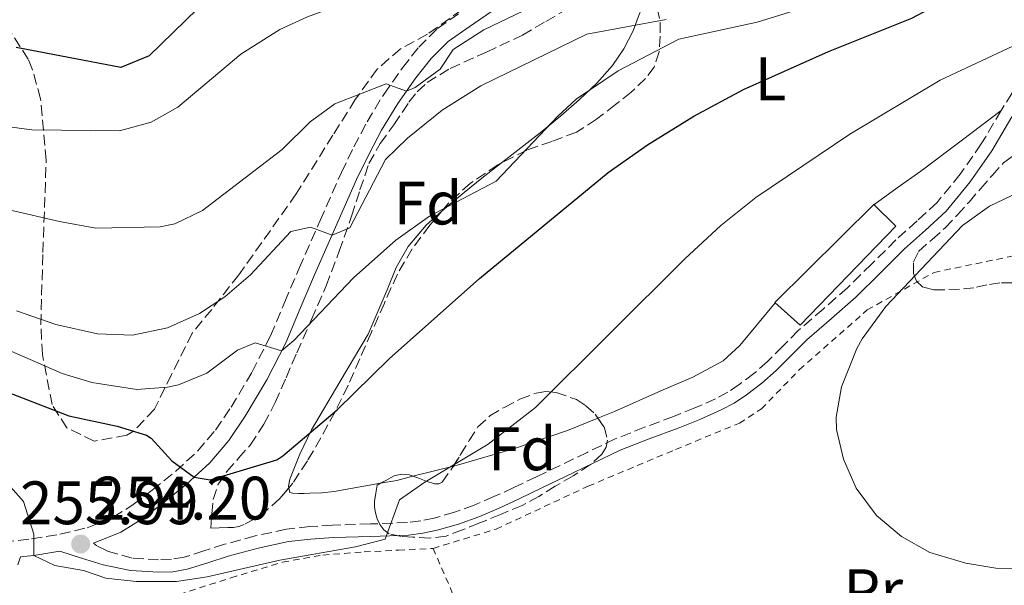
# Model space of a CAD drawing. Units: metres. Extents: x 613503 to 616931, y 4775646 to 4778016.
# Drawn here: x 616271 to 616432, y 4776608 to 4776701 of the extents above; entities that cross this region are included whole.
import ezdxf
from ezdxf.enums import TextEntityAlignment as Align

# ---------------------------------------------------------------- set-up
doc = ezdxf.new("R2010")
doc.units = ezdxf.units.M
doc.header["$MEASUREMENT"] = 0
doc.linetypes.add('DGN Style 2', pattern=[1.7399219301090239, 1.043953158065414, -0.6959687720436097])
doc.linetypes.add('DGN Style 3', pattern=[2.435890702152634, 1.739921930109024, -0.6959687720436097])
for name, color, linetype, lineweight in [('Camino', 7, 'DGN Style 3', 0), ('Cota de punto acotado terreno', 7, 'Continuous', 0), ('Curva de nivel directora', 30, 'Continuous', 30), ('Curva de nivel intermedia', 30, 'Continuous', 0), ('Edificio', 1, 'Continuous', 13), ('Etiqueta de uso rústico', 92, 'Continuous', 0), ('Etiqueta de zona arbolada', 92, 'Continuous', 0), ('Línea de cambio de uso (parcela vista)', 92, 'Continuous', 0), ('Margen derecho', 7, 'Continuous', 0), ('Punto acotado terreno (símbolo)', 7, 'Continuous', 0), ('Tela metálica o alambrada', 7, 'DGN Style 2', 0), ('Zona arbolada', 92, 'DGN Style 3', 0)]:
    doc.layers.add(name, color=color, linetype=linetype, lineweight=lineweight)
doc.styles.add('Style-Arial', font='arial.ttf')

# ---------------------------------------------------------------- blocks, each defined once
blk = doc.blocks.new('5PATER')
at = {"layer": 'Punto acotado terreno (símbolo)', "linetype": 'Continuous', "lineweight": 0}
h = blk.add_hatch(color=51, dxfattribs=at)
edge = h.paths.add_edge_path()
edge.add_ellipse((0, 0), major_axis=(-0.1095731443231308, -0.1110710700762829), ratio=0.9994222409660317, start_angle=0, end_angle=360)

msp = doc.modelspace()

# ---------------------------------------------------------------- linework, layer by layer
at = {"layer": 'Camino', "color": 7, "linetype": 'DGN Style 3', "lineweight": 0}
for points in [[(616268.4400000019, 4776615.28, 256.179999999993), (616273.0699999987, 4776615.75, 255.0899999999965), (616277.7100000011, 4776616.53, 254.2599999999948), (616282.1700000004, 4776617.59, 253.5800000000018), (616286.3900000004, 4776619.290000001, 252.9799999999961), (616289.6900000018, 4776621.369999999, 252.2500000000001), (616292.7899999998, 4776623.730000002, 251.3300000000017), (616296.6000000007, 4776626.790000002, 250.2700000000042), (616300.1999999994, 4776630.110000002, 248.75), (616303.1200000007, 4776633.540000002, 247.7700000000041), (616305.6599999999, 4776637.279999999, 246.9199999999984), (616309.1000000021, 4776643.050000001, 246.1199999999954), (616312.1099999985, 4776648.970000002, 244.1100000000007), (616314.4400000019, 4776654.480000001, 242.8399999999965), (616316.7799999999, 4776660, 242.0099999999948), (616320.2100000009, 4776667.810000001, 239.2400000000053), (616323.6900000012, 4776675.630000001, 238.2899999999935), (616325.6999999983, 4776679.820000002, 238.050000000003), (616327.8700000009, 4776683.920000001, 237.3500000000059), (616330.6000000001, 4776688.4, 235.7700000000042), (616333.66, 4776692.730000002, 234.1000000000058), (616336.3099999987, 4776696.12, 233.570000000007), (616339.3900000011, 4776699.150000001, 233.5299999999989), (616342.9800000007, 4776701.710000001, 233.4100000000035)], [(616433.2499999985, 4776688.630000004, 256.5599999999977), (616431.4899999973, 4776685.78, 256.9799999999959), (616428.2300000006, 4776680.300000002, 257.7799999999989), (616424.7800000017, 4776675.36, 258.3500000000058), (616420.9999999999, 4776670.74, 258.7899999999937), (616417.7399999986, 4776667.720000003, 258.7499999999999), (616414.2800000008, 4776664.630000001, 258.6699999999984), (616410.2899999988, 4776660.65, 258.679999999993), (616406.3500000003, 4776656.790000003, 258.7599999999948), (616402.3999999985, 4776653.33, 258.6399999999995), (616398.3199999994, 4776649.810000002, 258.4100000000035), (616395.7600000025, 4776647.230000001, 258.1499999999942), (616393.3199999993, 4776644.74, 257.9900000000053), (616391.0700000006, 4776642.78, 257.9700000000013), (616388.6799999991, 4776640.970000002, 257.9100000000034), (616386.8099999982, 4776639.720000003, 257.8500000000059), (616384.8299999977, 4776638.660000001, 257.7599999999949), (616381.4200000013, 4776637.17, 257.570000000007), (616377.9600000014, 4776635.75, 257.3000000000029), (616373.2099999993, 4776634.020000001, 256.8300000000019), (616368.4100000004, 4776632.100000001, 256.3600000000007), (616363.8199999994, 4776629.900000001, 255.9100000000035), (616359.3199999998, 4776627.720000002, 255.4700000000012), (616355.5699999993, 4776625.930000002, 255.3699999999953), (616351.8399999987, 4776624.150000002, 255.3399999999964), (616348.6099999989, 4776622.67, 255.320000000007), (616345.3799999991, 4776621.28, 255.3000000000029), (616342.1700000016, 4776620.110000002, 255.3399999999964), (616338.859999999, 4776619.17, 255.3899999999994), (616336.6700000009, 4776618.7, 255.3399999999964), (616334.5000000005, 4776618.430000001, 255.25), (616328.4400000009, 4776618.2, 254.2400000000054), (616322.2499999994, 4776618.01, 253.7299999999961), (616318.4999999988, 4776617.770000001, 253.6000000000058), (616314.6900000002, 4776617.340000002, 253.5299999999988), (616309.5799999982, 4776616.240000002, 253.4499999999973), (616304.5799999981, 4776614.880000001, 253.5200000000042), (616301.2299999997, 4776613.800000001, 253.6999999999972), (616298.02, 4776612.790000001, 253.8500000000058), (616295.9400000013, 4776612.430000001, 253.9299999999931), (616293.8299999969, 4776612.359999999, 253.9499999999971), (616289.5100000007, 4776612.630000002, 254.070000000007), (616285.4099999992, 4776613.790000002, 254.1199999999954), (616283.7300000006, 4776614.640000002, 254.070000000007), (616283.1999999986, 4776615.050000001, 254.0200000000041)], [(616270.8099999991, 4776611.540000001, 255.7500000000001), (616271.2800000006, 4776612.810000001, 255.5599999999977)]]:
    msp.add_polyline3d(points, dxfattribs=at)
at = {"layer": 'Curva de nivel directora', "color": 30, "linetype": 'Continuous', "lineweight": 30, "flags": 128}
for points, elevation in [([(616381.2899999995, 4776684.859999999), (616389.3699999996, 4776689.180000001), (616403.2900000004, 4776695.420000001), (616416.8899999993, 4776700.880000002), (616422.6399999983, 4776703.960000002), (616428.0299999993, 4776707.730000002), (616433.2199999995, 4776711.980000001), (616442.149999999, 4776720.460000002), (616445.4500000004, 4776724.220000001), (616448.839999999, 4776729.17), (616453.4399999989, 4776734.150000002), (616461.2099999984, 4776740.140000002), (616465.6099999994, 4776740.699999999), (616466.4900000001, 4776740.210000002), (616466.7200000003, 4776740.42), (616471.5700000006, 4776745.980000001), (616484.6899999991, 4776762.940000001), (616497.9699999982, 4776778.540000001), (616503.7199999993, 4776784.300000001), (616507.49, 4776787.580000003), (616523.6900000006, 4776799.980000001), (616532.2899999993, 4776807.740000002), (616549.239999999, 4776822.03)], 250), ([(616300.1700000003, 4776702.380000001), (616292.2899999992, 4776694.699999999), (616287.6499999989, 4776692.810000001), (616270.5299999996, 4776696.060000001)], 225), ([(616267.2899999986, 4776640.460000002), (616279.1299999983, 4776635.9), (616287.0699999998, 4776634.160000001), (616291.8499999987, 4776632.699999999), (616292.5799999996, 4776632.25), (616295.9699999981, 4776628.54), (616299.6299999994, 4776625.859999999), (616302.2499999991, 4776625.420000002), (616313.1299999999, 4776628.700000001), (616314.1, 4776629.320000002), (616322.9699999992, 4776636.859999999), (616331.4899999996, 4776645.180000001), (616346.2499999986, 4776658.29), (616367.2900000005, 4776675.660000003), (616373.69, 4776680.140000002), (616381.2899999995, 4776684.859999999)], 250)]:
    msp.add_lwpolyline(points, dxfattribs=dict(at, elevation=elevation))
at = {"layer": 'Curva de nivel intermedia', "color": 30, "linetype": 'Continuous', "lineweight": 0, "flags": 128}
for points, elevation in [([(616322.6100000015, 4776686.86), (616331.0100000014, 4776690.139999999), (616334.3399999995, 4776688.949999998), (616335.740000001, 4776689.509999999), (616339.8100000012, 4776692.54), (616341.9700000006, 4776695.74), (616346.9300000003, 4776698.939999999), (616371.8500000003, 4776710.939999999), (616381.0100000001, 4776716.3), (616393.5700000018, 4776721.82), (616407.1300000004, 4776730.06), (616408.7700000011, 4776733.58), (616407.9599999997, 4776736.759999998), (616408.2400000013, 4776739.099999999), (616409.5700000012, 4776743.980000001), (616413.2100000001, 4776750.779999999), (616424.2100000017, 4776763.819999999), (616447.0100000005, 4776787.019999999), (616452.0300000008, 4776793.25), (616459.8499999995, 4776800.699999998), (616483.0500000005, 4776820.060000001)], 235), ([(616253.7600000012, 4776685.159999999), (616273.1300000013, 4776682.619999997), (616287.4400000009, 4776682.449999998), (616292.610000001, 4776683.869999999), (616296.9699999995, 4776686.300000002), (616307.2600000004, 4776694.949999999), (616313.6300000006, 4776698.999999999), (616318.1700000003, 4776701.099999998), (616324.9699999996, 4776703.579999999), (616331.2500000005, 4776706.3), (616338.8800000015, 4776710.470000001), (616342.9699999995, 4776713.34), (616348.0999999993, 4776718.07), (616361.1399999993, 4776728.390000001), (616365.5200000004, 4776730.819999999), (616370.1300000015, 4776732.779999999), (616374.3400000003, 4776733.630000001), (616376.5399999997, 4776735.399999999), (616379.8900000004, 4776739.099999999), (616391.0100000004, 4776753.42), (616397.1900000006, 4776757.59), (616402.0099999997, 4776761.390000001), (616405.4500000018, 4776765.02), (616416.2099999997, 4776777.640000001)], 230.0000000000002), ([(616265.410000001, 4776648.300000001), (616278.0900000011, 4776642.779999998), (616282.8900000001, 4776641.339999998), (616290.2800000019, 4776640.149999999), (616295.2900000009, 4776640.539999999), (616297.0600000012, 4776640.939999999), (616301.6900000002, 4776642.859999998), (616306.6900000003, 4776646.619999998), (616309.6100000017, 4776647.82), (616313.9200000011, 4776646.49), (616315.9200000016, 4776648.16), (616325.6700000014, 4776658.449999998), (616332.6000000006, 4776664.600000001), (616338.0900000001, 4776668.5), (616348.9700000011, 4776674.220000001), (616359.0499999995, 4776684.859999999), (616362.0300000012, 4776687.600000001), (616368.9199999999, 4776692.27), (616378.8100000008, 4776697.42), (616391.6100000015, 4776700.220000001), (616402.0099999997, 4776703.390000001)], 245.0000000000002), ([(616270.61, 4776653.02), (616277.0099999993, 4776650.779999999), (616283.8600000002, 4776649.289999999), (616289.5300000008, 4776649.05), (616295.2700000008, 4776650.239999999), (616300.49, 4776652.579999999), (616304.6500000019, 4776655.34), (616308.8099999992, 4776658.939999999), (616315.4099999998, 4776665.979999999), (616318.6500000008, 4776666.699999998), (616322.1500000011, 4776665.42), (616325.05, 4776666.619999998), (616330.8700000006, 4776677.779999998), (616334.4900000015, 4776681.259999999), (616340.1300000009, 4776685.82), (616346.49, 4776689.819999999), (616363.7700000001, 4776698.219999999), (616376.7300000021, 4776700.62)], 240), ([(616268.4199999997, 4776625.619999998), (616271.77, 4776621.899999999), (616273.4100000008, 4776616.539999999), (616273.440000002, 4776613.03), (616276.890000001, 4776611.420000001), (616281.5700000013, 4776610.619999998), (616285.2000000014, 4776609.34), (616290.1700000003, 4776608.779999998), (616296.7300000003, 4776608.779999998), (616301.7700000008, 4776609.579999999), (616313.6500000006, 4776612.300000001), (616326.0100000012, 4776614.480000001), (616330.8500000003, 4776615.739999999), (616333.1600000015, 4776622.130000002), (616337.3300000002, 4776625.02), (616347.65, 4776631.26), (616355.3700000005, 4776637.239999999), (616379.8099999998, 4776661.509999999), (616385.6799999994, 4776666.949999999), (616391.3700000001, 4776671.560000001), (616406.7500000005, 4776681.909999999), (616421.5000000005, 4776690.699999998), (616437.690000002, 4776698.289999999)], 255.0000000000001), ([(616269.6500000011, 4776669.499999999), (616277.6300000007, 4776667.609999998), (616283.5700000018, 4776666.52), (616294.0500000004, 4776666.779999999), (616296.48, 4776667.230000001), (616301.0100000007, 4776669.42), (616314.0100000005, 4776679.42), (616318.5900000005, 4776683.890000001), (616322.6100000015, 4776686.86)], 235), ([(616444.5600000008, 4776677.249999999), (616429.5899999995, 4776670.119999998), (616425.1600000015, 4776666.96), (616412.62, 4776653.759999999), (616408.7900000013, 4776648.429999999), (616407.8900000004, 4776646.859999999), (616405.4100000015, 4776640.619999998), (616404.5399999998, 4776635.649999999), (616404.5700000012, 4776633.66), (616405.7100000011, 4776628.789999999), (616407.8099999999, 4776624.060000001), (616411.0900000011, 4776619.579999999), (616415.1799999992, 4776616.159999999), (616419.8200000017, 4776613.550000001), (616425.6900000013, 4776611.82), (616430.630000001, 4776610.970000002), (616437.4100000004, 4776610.849999999)], 260)]:
    msp.add_lwpolyline(points, dxfattribs=dict(at, elevation=elevation))
at = {"layer": 'Edificio', "color": 1, "linetype": 'Continuous', "lineweight": 13}
msp.add_polyline3d([(616414.2800000003, 4776666.850000001, 258.3500000000058), (616398.6500000004, 4776650.680000001, 258.4100000000035), (616394.4900000002, 4776654.4, 257.5500000000029), (616410.6500000004, 4776670.41, 257.2700000000041)], close=True, dxfattribs=at)
at = {"layer": 'Edificio', "color": 51, "linetype": 'Continuous', "lineweight": 13}
msp.add_polyline3d([(616398.6500000004, 4776650.680000001, 258.4100000000035), (616394.4900000002, 4776654.4, 257.5500000000029), (616410.6500000004, 4776670.41, 257.2700000000041), (616414.2800000003, 4776666.850000001, 258.3500000000058), (616398.6500000004, 4776650.680000001, 258.4100000000035)], dxfattribs=at)
at = {"layer": 'Línea de cambio de uso (parcela vista)', "color": 92, "linetype": 'Continuous', "lineweight": 0, "extrusion": (-0.0678724219498422, -0.01708585421254775, 0.9975476970674085), "elevation": -123192.0011014698, "flags": 128}
msp.add_lwpolyline([(-4481651.885486485, 1759451.455325194), (-4481651.885486485, 1759444.602912095)], dxfattribs=at)
at = {"layer": 'Línea de cambio de uso (parcela vista)', "color": 92, "linetype": 'Continuous', "lineweight": 0, "extrusion": (-0.05543406813292379, -0.06608989649119994, 0.9962726482605134), "elevation": -349600.1090259451, "flags": 128}
msp.add_lwpolyline([(-2597425.550065033, 4040691.212920736), (-2597427.136681611, 4040689.011440213), (-2597428.884063425, 4040686.910817407)], dxfattribs=at)
at = {"layer": 'Línea de cambio de uso (parcela vista)', "color": 92, "linetype": 'Continuous', "lineweight": 0}
for points in [[(616349.8589000005, 4776677.2053, 244.7661999999982), (616351.5300000003, 4776678.51, 244.6600000000035), (616356.4100000003, 4776682.32, 244.5), (616359.54, 4776684.91, 244.3000000000029), (616362.5999999996, 4776687.57, 243.8500000000058), (616365.4299999997, 4776690.24, 242.9600000000064), (616367.9900000002, 4776693.119999999, 242.0099999999948), (616369.8200000003, 4776695.850000001, 241.3099999999977), (616371.3499999996, 4776698.779999999, 240.6300000000047), (616372.3499999996, 4776701.480000001, 240.1399999999994), (616373.4299999997, 4776704.140000001, 239.6399999999994), (616373.8202000001, 4776704.6249, 239.3904000000039)], [(616431.4900000002, 4776685.779999999, 255.8000000000029), (616424.9299999997, 4776680.810000001, 256.0399999999936), (616418.3499999996, 4776675.880000001, 256.2299999999959), (616414.5, 4776673.109999999, 256.2599999999948), (616410.6799999997, 4776670.380000001, 256.2599999999948)], [(616340.1057000002, 4776669.3356, 245.8911999999982), (616340.9100000003, 4776670.050000001, 245.7799999999988), (616343.7599999999, 4776672.390000001, 245.3699999999953), (616346.6500000004, 4776674.699999999, 244.9700000000012), (616349.8589000005, 4776677.2053, 244.7661999999982)], [(616315.0991000002, 4776624.098099999, 251.2704999999987), (616315.04, 4776624.380000001, 251.1900000000023), (616315.2699999996, 4776625.52, 251.0099999999948), (616316.8799999999, 4776629.59, 250.75), (616318.79, 4776633.58, 250.4199999999983), (616323.4500000002, 4776641.439999999, 249.4100000000035), (616328.0700000003, 4776649.230000001, 248.4100000000035), (616331.1500000004, 4776656.449999999, 247.5599999999977), (616332.6500000004, 4776660.100000001, 247.1399999999994), (616334.5700000003, 4776663.550000001, 246.7299999999959), (616337.5099999999, 4776667.029999999, 246.25), (616340.1057000002, 4776669.3356, 245.8911999999982)], [(616394.5300000003, 4776654.359999999, 257.1699999999983), (616391.6699999999, 4776650.869999999, 257.2100000000065), (616388.79, 4776647.359999999, 257.2400000000052), (616386.0800000001, 4776644.869999999, 257.2400000000052), (616381.1100000005, 4776642.210000001, 257.1300000000047), (616375.8499999996, 4776639.980000001, 256.8999999999942), (616368.2800000003, 4776636.59, 256.3699999999953), (616365.5780999997, 4776635.502900001, 256.141300000003)], [(616365.5780999997, 4776635.502900001, 256.141300000003), (616360.5999999996, 4776633.5, 255.7200000000012), (616351.7800000003, 4776630.5, 254.8800000000047), (616342.8300000001, 4776627.869999999, 254.070000000007), (616341.9939000001, 4776627.659499999, 254.0095000000001)], [(616330.0563000003, 4776624.849500001, 253.1588000000047), (616322.5199999996, 4776623.5, 252.6499999999942), (616320.5099999999, 4776623.300000001, 252.5), (616318.5099999999, 4776623.210000001, 252.2899999999936), (616317.5999999996, 4776623.199999999, 252.1600000000035), (616316.7000000002, 4776623.199999999, 252.0200000000041), (616315.6900000004, 4776623.210000001, 251.8800000000047), (616315.2599999999, 4776623.33, 251.4900000000052), (616315.0991000002, 4776624.098099999, 251.2704999999987)]]:
    msp.add_polyline3d(points, dxfattribs=at)
at = {"layer": 'Margen derecho', "color": 7, "linetype": 'Continuous', "lineweight": 0}
for points in [[(616283.1999999986, 4776615.050000001, 254.0200000000041), (616287.6499999989, 4776616.850000001, 253.3399999999965), (616291.2499999997, 4776619.120000001, 252.4400000000024), (616294.4799999995, 4776621.57, 251.679999999993), (616298.3900000011, 4776624.720000002, 250.4199999999982), (616302.1799999997, 4776628.210000001, 249.1999999999972), (616305.3099999991, 4776631.87, 248.4299999999931), (616307.9699999989, 4776635.810000001, 247.5800000000018), (616311.5000000005, 4776641.730000001, 246.6100000000007), (616314.5899999995, 4776647.82, 244.7700000000042), (616316.9600000011, 4776653.41, 243.8600000000007), (616319.2899999978, 4776658.910000001, 243.0299999999988), (616322.7099999998, 4776666.710000002, 239.6999999999971), (616326.1700000021, 4776674.480000001, 239.1600000000035), (616328.149999998, 4776678.580000001, 239.050000000003), (616330.2499999991, 4776682.57, 238.4199999999983), (616332.8900000011, 4776686.9, 236.6799999999929), (616335.8500000006, 4776691.100000001, 234.6100000000005), (616338.3599999984, 4776694.290000002, 234.479999999996), (616341.1499999979, 4776697.050000003, 234.4700000000011), (616344.5399999986, 4776699.460000002, 234.3800000000047), (616348.2299999989, 4776701.95, 234.3600000000006)], [(616433.2300000007, 4776684.720000001, 257.3600000000006), (616429.9499999994, 4776679.2, 258.1799999999931), (616426.3999999977, 4776674.130000001, 258.8099999999978), (616422.4899999984, 4776669.340000001, 259.229999999996), (616419.1099999987, 4776666.210000002, 259.1799999999931), (616415.6700000011, 4776663.150000001, 259.1000000000058), (616411.7199999993, 4776659.210000001, 259.0700000000071), (616407.7399999984, 4776655.290000003, 259.1199999999953), (616403.7300000007, 4776651.790000002, 258.9600000000063), (616399.7099999996, 4776648.320000002, 258.7100000000065), (616397.2100000007, 4776645.800000002, 258.4400000000024), (616394.7099999995, 4776643.260000001, 258.2799999999988), (616392.3599999981, 4776641.210000001, 258.2500000000001), (616389.8700000005, 4776639.310000001, 258.1900000000023), (616387.8500000021, 4776637.970000003, 258.1300000000047), (616385.7199999974, 4776636.83, 258.0299999999988), (616382.2199999993, 4776635.290000002, 257.7299999999959), (616378.699999999, 4776633.850000001, 257.3800000000047), (616373.9400000002, 4776632.12, 256.9199999999984), (616369.2300000007, 4776630.240000002, 256.4499999999971), (616364.7100000011, 4776628.07, 256.0099999999949), (616360.1999999983, 4776625.890000001, 255.5800000000018), (616356.4499999977, 4776624.09, 255.4499999999972), (616352.6999999993, 4776622.300000002, 255.4199999999983), (616349.4400000004, 4776620.810000001, 255.4100000000037), (616346.139999999, 4776619.390000002, 255.3999999999942), (616342.7999999997, 4776618.170000001, 255.4700000000012), (616339.3500000008, 4776617.200000001, 255.5200000000042), (616337.0100000006, 4776616.690000001, 255.4600000000063), (616334.6700000003, 4776616.4, 255.3399999999964), (616328.5100000001, 4776616.17, 254.7100000000066), (616322.35, 4776615.980000001, 254.3500000000059), (616318.6799999998, 4776615.740000002, 254.2200000000014), (616315.0199999987, 4776615.33, 254.1600000000035), (616310.0599999988, 4776614.260000002, 254.1100000000006), (616305.1599999992, 4776612.930000002, 254.179999999993), (616301.8500000011, 4776611.860000002, 254.2799999999989), (616298.5100000018, 4776610.810000001, 254.4700000000012), (616296.1600000004, 4776610.400000001, 254.5299999999988), (616293.8, 4776610.32, 254.5500000000029), (616289.229999999, 4776610.609999999, 254.5800000000018), (616284.7499999999, 4776611.53, 254.6000000000058), (616281.2100000015, 4776612.640000001, 254.6199999999953), (616277.670000001, 4776613.74, 254.6199999999953), (616273.4399999997, 4776613.03, 255), (616271.2800000006, 4776612.810000001, 255.5599999999977)]]:
    msp.add_polyline3d(points, dxfattribs=at)
at = {"layer": 'Tela metálica o alambrada', "color": 7, "linetype": 'DGN Style 2', "lineweight": 0}
for points in [[(616338.6699999999, 4776614.210000001, 255.1300000000047), (616348.9500000002, 4776617.369999999, 255.929999999993), (616364.0099999999, 4776624.380000001, 256.5299999999988), (616378.2699999996, 4776630.369999999, 257.2700000000041), (616388.7000000002, 4776634.680000001, 257.9100000000035), (616392.3099999996, 4776637, 258.0899999999965), (616398.5099999999, 4776643.42, 258.1300000000047), (616409.5899999999, 4776653.180000001, 258.6100000000006), (616420.5099999999, 4776659.32, 259.5899999999965), (616435.5800000001, 4776662.439999999, 260.820000000007), (616456.7599999999, 4776665.439999999, 262.7400000000052)], [(616274.6799999997, 4776600.33, 258.3500000000058), (616275.4000000004, 4776600.59, 258.2100000000065), (616279.3600000005, 4776601.699999999, 257.570000000007), (616286.2999999998, 4776603.65, 256.4499999999971), (616297.1900000004, 4776606.699999999, 255.1300000000047), (616305.6299999999, 4776609.4, 254.6000000000058), (616314.0700000003, 4776611.970000001, 254.4199999999983), (616320.6600000003, 4776613.130000001, 254.3899999999994), (616327.3899999997, 4776613.630000001, 254.5500000000029), (616333.0300000003, 4776613.92, 254.8399999999965), (616338.6699999999, 4776614.210000001, 255.1300000000047)], [(616338.6699999999, 4776614.210000001, 255.1300000000047), (616344.3600000005, 4776601.050000001, 255.4499999999971), (616351.8300000001, 4776581.76, 255.4900000000052), (616356.5099999999, 4776569.600000001, 254.179999999993), (616359.1600000003, 4776561.82, 252.9700000000012)]]:
    msp.add_polyline3d(points, dxfattribs=at)
at = {"layer": 'Zona arbolada', "color": 92, "linetype": 'DGN Style 3', "lineweight": 0}
for points in [[(616373.8202000001, 4776704.6249, 246.2967999999965), (616373.8600000005, 4776704.600000001, 246.3000000000029), (616375.29, 4776702.51, 246.5299999999988), (616375.7800000003, 4776700.210000001, 246.7799999999988), (616375.7400000002, 4776697.92, 247.0299999999988), (616375.5899999999, 4776695.369999999, 247.3300000000018), (616374.7599999999, 4776692.859999999, 247.6399999999994), (616373.3799999999, 4776690.99, 247.8600000000006), (616371.0199999996, 4776688.75, 248.1600000000035), (616368.4600000001, 4776686.730000001, 248.4900000000052), (616365.3499999996, 4776684.33, 249.0099999999948), (616362.0700000003, 4776682.220000001, 249.5399999999936), (616358.0599999996, 4776680.710000001, 250.0299999999988), (616353.9900000002, 4776679.310000001, 250.4900000000052), (616349.8589000005, 4776677.2053, 250.8901000000042)], [(616345.3499999996, 4776703.65, 244.8600000000006), (616337.7300000006, 4776698.220000001, 244.6600000000035), (616333.3300000001, 4776695.850000001, 244.6600000000035), (616329.5300000003, 4776692.51, 244.6600000000035), (616325.9600000001, 4776687.58, 244.6600000000035), (616322.29, 4776681.730000001, 244.7100000000064), (616316.3099999996, 4776672.130000001, 245.7200000000012), (616306.9199999999, 4776658.92, 247.0599999999977), (616302.4900000002, 4776653.26, 248.0200000000041), (616299.29, 4776649.369999999, 248.3399999999965), (616295.9299999997, 4776642.619999999, 248.679999999993), (616293.1299999999, 4776636.939999999, 249.5200000000041), (616289.7300000006, 4776633.390000001, 250.0599999999977), (616288.6500000004, 4776632.699999999, 250.179999999993), (616283.29, 4776631.74, 250.4199999999983), (616278.8499999996, 4776633.9, 250.0599999999977), (616276.4100000003, 4776637.720000001, 247.8300000000018), (616274.8499999996, 4776645.9, 244.1199999999953), (616274.5700000003, 4776650.74, 242.820000000007), (616274.9100000003, 4776662.59, 237.5500000000029), (616275.4600000001, 4776677.640000001, 233.6499999999942), (616274.5300000003, 4776687.66, 230.7400000000052), (616273.2199999997, 4776692.42, 230.1100000000006), (616272.5300000003, 4776694.140000001, 230.1399999999994), (616269.8499999996, 4776698.300000001, 230.4199999999983)], [(616345.3499999996, 4776703.65, 244.8600000000006), (616337.7300000006, 4776698.220000001, 244.6600000000035), (616333.3300000001, 4776695.850000001, 244.6600000000035), (616329.5300000003, 4776692.51, 244.6600000000035), (616325.9600000001, 4776687.58, 244.6600000000035), (616322.29, 4776681.730000001, 244.7100000000064), (616316.3099999996, 4776672.130000001, 245.7200000000012), (616306.9199999999, 4776658.92, 247.0599999999977), (616302.4900000002, 4776653.26, 248.0200000000041), (616299.29, 4776649.369999999, 248.3399999999965), (616295.9299999997, 4776642.619999999, 248.679999999993), (616293.1299999999, 4776636.939999999, 249.5200000000041), (616289.7300000006, 4776633.390000001, 250.0599999999977)], [(616375.29, 4776702.51, 246.5299999999988), (616375.7800000003, 4776700.210000001, 246.7799999999988), (616375.7400000002, 4776697.92, 247.0299999999988), (616375.5899999999, 4776695.369999999, 247.3300000000018), (616374.7599999999, 4776692.859999999, 247.6399999999994), (616373.3799999999, 4776690.99, 247.8600000000006), (616371.0199999996, 4776688.75, 248.1600000000035), (616368.4600000001, 4776686.730000001, 248.4900000000052), (616365.3499999996, 4776684.33, 249.0099999999948), (616362.0700000003, 4776682.220000001, 249.5399999999936), (616358.0599999996, 4776680.710000001, 250.0299999999988), (616353.9900000002, 4776679.310000001, 250.4900000000052), (616349.2400000002, 4776676.890000001, 250.9499999999971), (616344.7599999999, 4776673.9, 251.320000000007), (616341.2300000006, 4776670.66, 251.320000000007), (616338.1399999997, 4776667.02, 251.3999999999942), (616335.2400000002, 4776663.15, 251.8999999999942), (616332.8399999999, 4776659.039999999, 252.4900000000052), (616330.7100000001, 4776654.310000001, 253.1699999999983), (616328.5999999996, 4776649.57, 253.8300000000018), (616326.7000000002, 4776645.210000001, 254.3500000000058), (616324.79, 4776640.859999999, 254.8500000000058), (616322.6500000004, 4776636.529999999, 255.4700000000012), (616320.3300000001, 4776632.27, 255.9900000000052), (616318.1399999997, 4776628.52, 256.1300000000047), (616315.7400000002, 4776624.859999999, 256.1199999999953), (616313.6200000001, 4776622.34, 256.1300000000047), (616311.1299999999, 4776620.130000001, 256.1300000000047), (616309.54, 4776619.02, 256.1600000000035), (616307.7999999998, 4776618.140000001, 256.1999999999971), (616306.9400000004, 4776617.810000001, 256.2700000000041), (616306.0700000003, 4776617.65, 256.3899999999995), (616305.1100000005, 4776617.65, 256.6000000000058), (616303.7199999997, 4776617.57, 256.3300000000018), (616302.3300000001, 4776617.5, 256.0500000000029), (616302.5199999996, 4776619.850000001, 255.7700000000041), (616302.7100000001, 4776622.210000001, 255.4799999999959), (616303.5099999999, 4776624.59, 255.2899999999936), (616304.9500000002, 4776626.77, 255.0899999999965), (616306.8899999997, 4776628.930000001, 254.6699999999983), (616308.7800000003, 4776631.100000001, 254.1999999999971), (616311, 4776634.49, 253.5299999999988), (616312.8899999997, 4776638.029999999, 252.8399999999965), (616314.6399999997, 4776642.100000001, 251.9400000000023), (616316.3899999997, 4776646.17, 251.0500000000029), (616318.7999999998, 4776651.640000001, 250.0099999999948), (616321.1799999997, 4776657.119999999, 249.0099999999948), (616323.3399999999, 4776662.779999999, 247.9400000000023), (616325.3499999996, 4776668.51, 247.0899999999965), (616326.7199999997, 4776672.810000001, 246.75), (616328.1699999999, 4776677.09, 246.4499999999971), (616330.0199999996, 4776680.350000001, 246.1600000000035), (616332.25, 4776683.439999999, 245.8899999999994), (616334.7100000001, 4776687.119999999, 245.8000000000029), (616336.0700000003, 4776688.83, 245.8099999999977), (616337.7100000001, 4776690.33, 245.8300000000018), (616341.4400000004, 4776692.65, 245.8399999999965), (616347.3799999999, 4776695.32, 245.8500000000058), (616353.2599999999, 4776698.09, 245.8899999999994), (616357.0999999996, 4776700.32, 245.9700000000012), (616360.9500000002, 4776702.560000001, 246.0500000000029)], [(616315.0991000002, 4776624.098099999, 256.1230000000069), (616313.6200000001, 4776622.34, 256.1300000000047), (616311.1299999999, 4776620.130000001, 256.1300000000047), (616309.54, 4776619.02, 256.1600000000035), (616307.7999999998, 4776618.140000001, 256.1999999999971), (616306.9400000004, 4776617.810000001, 256.2700000000041), (616306.0700000003, 4776617.65, 256.3899999999995), (616305.1100000005, 4776617.65, 256.6000000000058), (616303.7199999997, 4776617.57, 256.3300000000018), (616302.3300000001, 4776617.5, 256.0500000000029), (616302.5199999996, 4776619.850000001, 255.7700000000041), (616302.7100000001, 4776622.210000001, 255.4799999999959), (616303.5099999999, 4776624.59, 255.2899999999936), (616304.9500000002, 4776626.77, 255.0899999999965), (616306.8899999997, 4776628.930000001, 254.6699999999983), (616308.7800000003, 4776631.100000001, 254.1999999999971), (616311, 4776634.49, 253.5299999999988), (616312.8899999997, 4776638.029999999, 252.8399999999965), (616314.6399999997, 4776642.100000001, 251.9400000000023), (616316.3899999997, 4776646.17, 251.0500000000029), (616318.7999999998, 4776651.640000001, 250.0099999999948), (616321.1799999997, 4776657.119999999, 249.0099999999948), (616323.3399999999, 4776662.779999999, 247.9400000000023), (616325.3499999996, 4776668.51, 247.0899999999965), (616326.7199999997, 4776672.810000001, 246.75), (616328.1699999999, 4776677.09, 246.4499999999971), (616330.0199999996, 4776680.350000001, 246.1600000000035), (616332.25, 4776683.439999999, 245.8899999999994), (616334.7100000001, 4776687.119999999, 245.8000000000029), (616336.0700000003, 4776688.83, 245.8099999999977), (616337.7100000001, 4776690.33, 245.8300000000018), (616341.4400000004, 4776692.65, 245.8399999999965), (616347.3799999999, 4776695.32, 245.8500000000058), (616353.2599999999, 4776698.09, 245.8899999999994), (616357.0999999996, 4776700.32, 245.9700000000012), (616360.9500000002, 4776702.560000001, 246.0500000000029)], [(616289.7300000006, 4776633.390000001, 250.0599999999977), (616288.6500000004, 4776632.699999999, 250.179999999993), (616283.29, 4776631.74, 250.4199999999983), (616278.8499999996, 4776633.9, 250.0599999999977), (616276.4100000003, 4776637.720000001, 247.8300000000018), (616274.8499999996, 4776645.9, 244.1199999999953), (616274.5700000003, 4776650.74, 242.820000000007), (616274.9100000003, 4776662.59, 237.5500000000029), (616275.4600000001, 4776677.640000001, 233.6499999999942), (616274.5300000003, 4776687.66, 230.7400000000052), (616273.2199999997, 4776692.42, 230.1100000000006), (616272.5300000003, 4776694.140000001, 230.1399999999994), (616269.8499999996, 4776698.300000001, 230.4199999999983)], [(616433.25, 4776657.600000001, 263.6300000000047), (616431.2699999996, 4776657.609999999, 263.6199999999953), (616429.1500000004, 4776657.27, 263.4400000000023), (616427.0300000003, 4776656.779999999, 263.1399999999995), (616424.6600000003, 4776656.58, 262.8699999999953), (616422.2800000003, 4776656.480000001, 262.6000000000058), (616420.4699999997, 4776656.439999999, 262.3600000000006), (616418.6699999999, 4776656.91, 262.1199999999953), (616417.6399999997, 4776657.890000001, 261.9900000000052), (616417.1500000004, 4776659.15, 261.9400000000023), (616417.1500000004, 4776661.02, 261.9400000000023), (616417.9900000002, 4776662.75, 261.9400000000023), (616420.1900000004, 4776664.689999999, 261.9400000000023), (616422.3499999996, 4776666.59, 261.9400000000023), (616424.29, 4776668.689999999, 261.9400000000023), (616426.2199999997, 4776670.810000001, 261.9400000000023), (616428.0999999996, 4776672.980000001, 261.9499999999971), (616429.9800000006, 4776675.16, 261.9600000000065), (616431.8700000001, 4776677.220000001, 261.9700000000012), (616434.1500000004, 4776678.939999999, 261.9700000000012)], [(616433.25, 4776657.600000001, 263.6300000000047), (616431.2699999996, 4776657.609999999, 263.6199999999953), (616429.1500000004, 4776657.27, 263.4400000000023), (616427.0300000003, 4776656.779999999, 263.1399999999995), (616424.6600000003, 4776656.58, 262.8699999999953), (616422.2800000003, 4776656.480000001, 262.6000000000058), (616420.4699999997, 4776656.439999999, 262.3600000000006), (616418.6699999999, 4776656.91, 262.1199999999953), (616417.6399999997, 4776657.890000001, 261.9900000000052), (616417.1500000004, 4776659.15, 261.9400000000023), (616417.1500000004, 4776661.02, 261.9400000000023), (616417.9900000002, 4776662.75, 261.9400000000023), (616420.1900000004, 4776664.689999999, 261.9400000000023), (616422.3499999996, 4776666.59, 261.9400000000023), (616424.29, 4776668.689999999, 261.9400000000023), (616426.2199999997, 4776670.810000001, 261.9400000000023), (616428.0999999996, 4776672.980000001, 261.9499999999971), (616429.9800000006, 4776675.16, 261.9600000000065), (616431.8700000001, 4776677.220000001, 261.9700000000012), (616434.1500000004, 4776678.939999999, 261.9700000000012)], [(616349.8589000005, 4776677.2053, 250.8901000000042), (616349.2400000002, 4776676.890000001, 250.9499999999971), (616344.7599999999, 4776673.9, 251.320000000007), (616341.2300000006, 4776670.66, 251.320000000007), (616340.1057000002, 4776669.3356, 251.3491000000067)], [(616340.1057000002, 4776669.3356, 251.3491000000067), (616338.1399999997, 4776667.02, 251.3999999999942), (616335.2400000002, 4776663.15, 251.8999999999942), (616332.8399999999, 4776659.039999999, 252.4900000000052), (616330.7100000001, 4776654.310000001, 253.1699999999983), (616328.5999999996, 4776649.57, 253.8300000000018), (616326.7000000002, 4776645.210000001, 254.3500000000058), (616324.79, 4776640.859999999, 254.8500000000058), (616322.6500000004, 4776636.529999999, 255.4700000000012), (616320.3300000001, 4776632.27, 255.9900000000052), (616318.1399999997, 4776628.52, 256.1300000000047), (616315.7400000002, 4776624.859999999, 256.1199999999953), (616315.0991000002, 4776624.098099999, 256.1230000000069)], [(616341.9939000001, 4776627.659499999, 258.5228999999963), (616343.1600000003, 4776629.57, 258.679999999993), (616344.54, 4776631.82, 258.8899999999995), (616345.9800000006, 4776634.060000001, 259.0899999999965), (616347.9299999997, 4776635.869999999, 259.2400000000052), (616350.2999999998, 4776637.26, 259.3300000000018), (616352.8499999996, 4776638.58, 259.3999999999942), (616355.5, 4776639.600000001, 259.4600000000065), (616357.1100000005, 4776639.859999999, 259.5099999999948), (616358.75, 4776639.689999999, 259.5899999999965), (616362.0899999999, 4776638.529999999, 260.0099999999948), (616363.6299999999, 4776637.529999999, 260.2700000000041), (616365.1299999999, 4776636.140000001, 260.4700000000012), (616365.5780999997, 4776635.502900001, 260.5188000000053)], [(616365.5780999997, 4776635.502900001, 260.5188000000053), (616366.5999999996, 4776634.050000001, 260.6300000000047), (616367.1600000003, 4776631.92, 260.7100000000065), (616366.9500000002, 4776630.730000001, 260.7100000000065), (616366.2199999997, 4776629.600000001, 260.7100000000065), (616364.3600000005, 4776627.930000001, 260.7100000000065), (616361.54, 4776626.050000001, 260.7200000000012), (616358.6200000001, 4776624.369999999, 260.7299999999959), (616355.9500000002, 4776622.710000001, 260.7299999999959), (616353.1900000004, 4776621.230000001, 260.7299999999959), (616349.6799999997, 4776619.76, 260.6900000000023), (616346.1500000004, 4776618.33, 260.5800000000018), (616343.4800000006, 4776617.25, 260.3099999999977), (616340.79, 4776616.220000001, 260.0099999999948), (616338.1200000001, 4776615.880000001, 259.8500000000058), (616335.3700000001, 4776616.050000001, 259.6999999999971), (616333.4299999997, 4776616.15, 259.5899999999965), (616331.5, 4776616.609999999, 259.4499999999971), (616330.6100000005, 4776617.230000001, 259.2599999999948), (616329.9800000006, 4776618.130000001, 259.0299999999988), (616329.54, 4776619.039999999, 258.8600000000006), (616329.2599999999, 4776620, 258.7100000000065), (616329.0700000003, 4776620.930000001, 258.6699999999983), (616329.0700000003, 4776621.850000001, 258.6000000000058), (616329.2999999998, 4776623.210000001, 258.2899999999936), (616329.5300000003, 4776624.560000001, 257.9900000000052), (616330.0563000003, 4776624.849500001, 258.0314000000071)], [(616335.3651000002, 4776625.990800001, 258.2189000000071), (616336.1500000004, 4776625.720000001, 258.2299999999959), (616337.5599999996, 4776625.180000001, 258.2599999999948), (616338.9199999999, 4776624.779999999, 258.2899999999936), (616339.5800000001, 4776624.75, 258.320000000007), (616340.1200000001, 4776625.039999999, 258.3399999999965), (616341.75, 4776627.26, 258.4900000000052), (616341.9939000001, 4776627.659499999, 258.5228999999963)], [(616330.0563000003, 4776624.849500001, 258.0314000000071), (616330.9299999997, 4776625.33, 258.1000000000058), (616332.3300000001, 4776626.09, 258.2100000000065), (616333.5, 4776626.350000001, 258.2299999999959), (616334.7300000006, 4776626.210000001, 258.2100000000065), (616335.3651000002, 4776625.990800001, 258.2189000000071)]]:
    msp.add_polyline3d(points, dxfattribs=at)
msp.add_polyline3d([(616329.5300000003, 4776624.560000001, 257.9900000000052), (616330.9299999997, 4776625.33, 258.1000000000058), (616332.3300000001, 4776626.09, 258.2100000000065), (616333.5, 4776626.350000001, 258.2299999999959), (616334.7300000006, 4776626.210000001, 258.2100000000065), (616336.1500000004, 4776625.720000001, 258.2299999999959), (616337.5599999996, 4776625.180000001, 258.2599999999948), (616338.9199999999, 4776624.779999999, 258.2899999999936), (616339.5800000001, 4776624.75, 258.320000000007), (616340.1200000001, 4776625.039999999, 258.3399999999965), (616341.75, 4776627.26, 258.4900000000052), (616343.1600000003, 4776629.57, 258.679999999993), (616344.54, 4776631.82, 258.8899999999995), (616345.9800000006, 4776634.060000001, 259.0899999999965), (616347.9299999997, 4776635.869999999, 259.2400000000052), (616350.2999999998, 4776637.26, 259.3300000000018), (616352.8499999996, 4776638.58, 259.3999999999942), (616355.5, 4776639.600000001, 259.4600000000065), (616357.1100000005, 4776639.859999999, 259.5099999999948), (616358.75, 4776639.689999999, 259.5899999999965), (616362.0899999999, 4776638.529999999, 260.0099999999948), (616363.6299999999, 4776637.529999999, 260.2700000000041), (616365.1299999999, 4776636.140000001, 260.4700000000012), (616366.5999999996, 4776634.050000001, 260.6300000000047), (616367.1600000003, 4776631.92, 260.7100000000065), (616366.9500000002, 4776630.730000001, 260.7100000000065), (616366.2199999997, 4776629.600000001, 260.7100000000065), (616364.3600000005, 4776627.930000001, 260.7100000000065), (616361.54, 4776626.050000001, 260.7200000000012), (616358.6200000001, 4776624.369999999, 260.7299999999959), (616355.9500000002, 4776622.710000001, 260.7299999999959), (616353.1900000004, 4776621.230000001, 260.7299999999959), (616349.6799999997, 4776619.76, 260.6900000000023), (616346.1500000004, 4776618.33, 260.5800000000018), (616343.4800000006, 4776617.25, 260.3099999999977), (616340.79, 4776616.220000001, 260.0099999999948), (616338.1200000001, 4776615.880000001, 259.8500000000058), (616335.3700000001, 4776616.050000001, 259.6999999999971), (616333.4299999997, 4776616.15, 259.5899999999965), (616331.5, 4776616.609999999, 259.4499999999971), (616330.6100000005, 4776617.230000001, 259.2599999999948), (616329.9800000006, 4776618.130000001, 259.0299999999988), (616329.54, 4776619.039999999, 258.8600000000006), (616329.2599999999, 4776620, 258.7100000000065), (616329.0700000003, 4776620.930000001, 258.6699999999983), (616329.0700000003, 4776621.850000001, 258.6000000000058), (616329.2999999998, 4776623.210000001, 258.2899999999936)], close=True, dxfattribs=at)

# ---------------------------------------------------------------- block references
at = {"layer": 'Punto acotado terreno (símbolo)', "color": 7, "linetype": 'Continuous', "lineweight": 0, "xscale": 10, "yscale": 10, "zscale": 10}
msp.add_blockref('5PATER', (616281.0899999986, 4776614.930000001, 254.1999999999975), dxfattribs=at)

# ---------------------------------------------------------------- texts
at = {"layer": 'Cota de punto acotado terreno', "color": 7, "linetype": 'Continuous', "lineweight": 0, "style": 'Style-Arial'}
for s, p in [('255.99', (616271.1700000016, 4776618.160000001, 255.9900000000052)), ('254.20', (616283.0699999994, 4776618.930000001, 254.1999999999971))]:
    msp.add_text(s, height=7.000000000000002, dxfattribs=at).set_placement(p)
at = {"layer": 'Etiqueta de uso rústico', "color": 92, "linetype": 'Continuous', "lineweight": 0, "style": 'Style-Arial'}
msp.add_text('L', height=7.000000000000002, dxfattribs=at).set_placement((616393.7914203779, 4776690.930010001, 249.8500000000058), align=Align.MIDDLE_CENTER)
msp.add_text('Pr', height=7.000000000000002, rotation=0.16757, dxfattribs=at).set_placement((616410.5851900117, 4776607.310513344, 258.3000000000029), align=Align.MIDDLE_CENTER)
at = {"layer": 'Etiqueta de zona arbolada', "color": 92, "linetype": 'Continuous', "lineweight": 0, "style": 'Style-Arial'}
for p in [(616337.8474413643, 4776670.640010002, 243.8600000000006), (616353.2274413647, 4776630.48001, 254.8899999999994)]:
    msp.add_text('Fd', height=7.000000000000002, dxfattribs=at).set_placement(p, align=Align.MIDDLE_CENTER)

doc.saveas('drawing.dxf')
